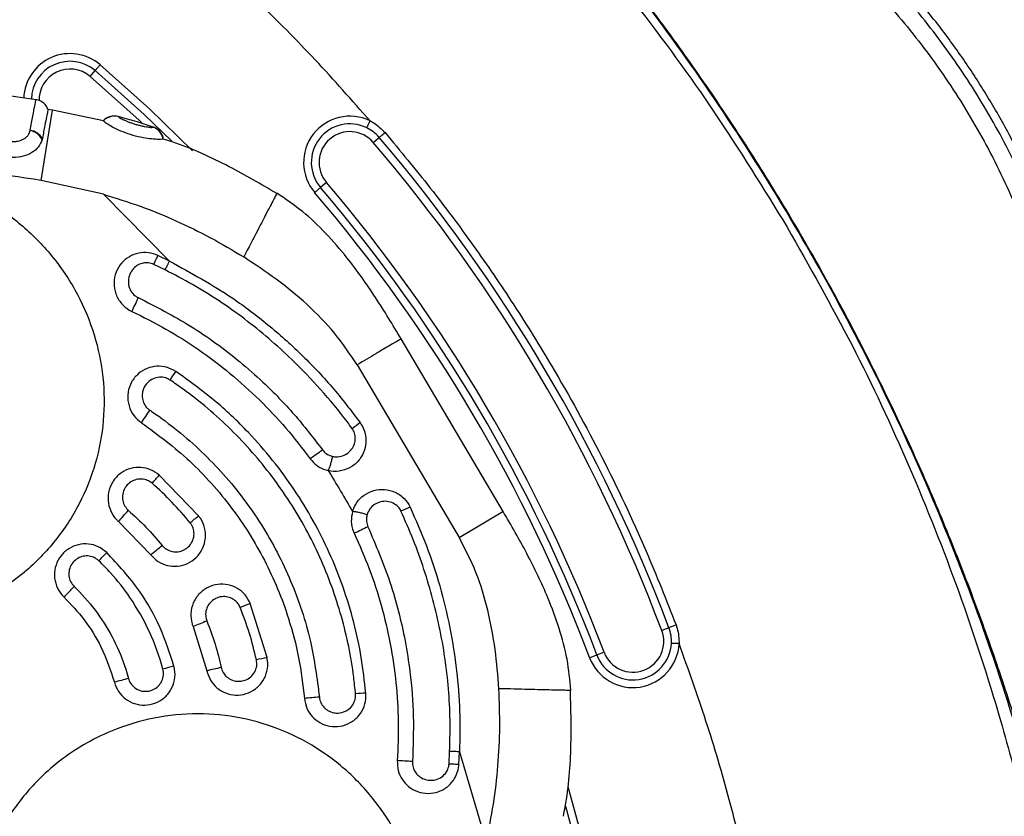
# Model space of a CAD drawing. Units: millimetres. Extents: x 2297 to 13542, y 431 to 13478.
# Drawn here: x 7861 to 7989, y 7510 to 7614 of the extents above; entities that cross this region are included whole.
import ezdxf

# ---------------------------------------------------------------- set-up
doc = ezdxf.new("R2010")
doc.units = ezdxf.units.MM
doc.layers.add('Dimensions', color=7, linetype='Continuous')
doc.styles.get("Standard").update_dxf_attribs({"font": 'arial.ttf'})
doc.dimstyles.new('ISO-25', dxfattribs={"dimtxt": 2.5, "dimasz": 2.5, "dimexe": 1.25, "dimexo": 0.625, "dimtad": 1, "dimtxsty": 'Standard', "dimcen": 2.5, "dimadec": 0, "dimazin": 0, "dimtfac": 1, "dimtmove": 0, "dimatfit": 3, "dimfxl": 1, "dimarcsym": 0})

# ---------------------------------------------------------------- blocks, each defined once
blk = doc.blocks.new('*D20')
at = {"layer": 'Defpoints', "color": 0, "transparency": 16777216}
for p in [(8493.2, 9529.37), (13491.61, 9529.37), (7231.17, 2503.2)]:
    blk.add_point(p, dxfattribs=at)
at = {"layer": 'Dimensions', "color": 0, "lineweight": -2, "transparency": 16777216}
for p, q in [((8493.82, 9529.37), (13492.86, 9529.37)), ((13491.61, 2505.7), (13491.61, 9526.87)), ((7231.79, 2503.2), (13492.86, 2503.2))]:
    blk.add_line(p, q, dxfattribs=at)
at = {"layer": 'Dimensions', "color": 0, "transparency": 16777216}
for points in [[(13491.19, 9526.87), (13492.03, 9526.87), (13491.61, 9529.37)], [(13491.19, 2505.7), (13492.03, 2505.7), (13491.61, 2503.2)]]:
    blk.add_solid(points, dxfattribs=at)
at = {"layer": 'Dimensions', "color": 0, "transparency": 16777216, "insert": (13312.29, 6016.28), "char_height": 350, "attachment_point": 5, "rotation": 90}
blk.add_mtext('7026', dxfattribs=at)
blk = doc.blocks.new('*D23')
at = {"layer": 'Defpoints', "color": 0, "transparency": 16777216}
for p in [(7813.67, 7700.55), (12432.79, 7700.55), (7229.65, 3998.42)]:
    blk.add_point(p, dxfattribs=at)
at = {"layer": 'Dimensions', "color": 0, "lineweight": -2, "transparency": 16777216}
for p, q in [((7814.3, 7700.55), (12434.04, 7700.55)), ((12432.79, 4000.92), (12432.79, 7698.05)), ((7230.27, 3998.42), (12434.04, 3998.42))]:
    blk.add_line(p, q, dxfattribs=at)
at = {"layer": 'Dimensions', "color": 0, "transparency": 16777216}
for points in [[(12432.38, 7698.05), (12433.21, 7698.05), (12432.79, 7700.55)], [(12432.38, 4000.92), (12433.21, 4000.92), (12432.79, 3998.42)]]:
    blk.add_solid(points, dxfattribs=at)
at = {"layer": 'Dimensions', "color": 0, "transparency": 16777216, "insert": (12253.35, 5849.48), "char_height": 350, "attachment_point": 5, "rotation": 90}
blk.add_mtext('3702', dxfattribs=at)

msp = doc.modelspace()

# ---------------------------------------------------------------- linework, layer by layer
for p, q in [((7870.16, 7606.45), (7870.81, 7607.21)), ((7870.81, 7607.21), (7871.46, 7607.97)), ((7863.19, 7603.42), (7858.43, 7604.11)), ((7863.14, 7603.35), (7863.14, 7603.36)), ((7863.83, 7592.97), (7865.3, 7602.08)), ((7865.3, 7602.08), (7864.71, 7602.16)), ((7871.89, 7600.68), (7865.3, 7602.08)), ((7871.9, 7600.7), (7871.89, 7600.71)), ((7873.84, 7601.24), (7873.84, 7601.23)), ((7862.39, 7599.45), (7862.39, 7599.46)), ((7878.32, 7599.88), (7878.34, 7599.89)), ((7878.32, 7599.88), (7878.32, 7599.88)), ((7863.98, 7598.42), (7863.95, 7598.29)), ((7879.65, 7598.36), (7879.64, 7598.35)), ((7879.64, 7598.3), (7879.65, 7598.36)), ((7906.9, 7597.88), (7907.66, 7598.53)), ((7871.9, 7591.16), (7863.83, 7592.97)), ((7900.06, 7592.04), (7899.3, 7591.39)), ((7900.82, 7592.69), (7900.06, 7592.04)), ((7871.9, 7591.16), (7880.47, 7582.5)), ((7880.47, 7582.5), (7878.97, 7583.23)), ((7879.9, 7581.36), (7878.42, 7582.07)), ((7923.73, 7550.03), (7910.51, 7572.42)), ((7904.8, 7569.04), (7918.03, 7546.66)), ((7884.23, 7549.45), (7879.13, 7554.74)), ((7918.03, 7546.66), (7923.72, 7550.02)), ((7873.86, 7548.72), (7878.03, 7544.4)), ((7893.12, 7531.07), (7890.95, 7538.09)), ((7883.53, 7535.1), (7885.3, 7529.35)), ((7945.24, 7534.95), (7944.31, 7534.59)), ((7935.89, 7531.41), (7936.82, 7531.77)), ((7934.95, 7531.06), (7935.89, 7531.41)), ((7916.72, 7517.27), (7916.8, 7518.91)), ((7917.99, 7517.19), (7918.08, 7518.86)), ((7918.08, 7518.85), (7921.54, 7507.17))]:
    msp.add_line(p, q)
at = {"flags": 128}
for points in [[(7870.81, 7607.21), (7877.2, 7601.5), (7880.79, 7598.06)], [(7871.46, 7607.97), (7877.88, 7602.23), (7883.46, 7596.81)], [(7876.87, 7600.44), (7876.52, 7600.77), (7870.16, 7606.45)], [(7907.66, 7598.53), (7907.68, 7598.55), (7907.72, 7598.58), (7907.79, 7598.64), (7907.88, 7598.72), (7908, 7598.82), (7908.13, 7598.93), (7908.27, 7599.05), (7908.42, 7599.17)], [(7878.42, 7582.07), (7878.53, 7582.29), (7878.62, 7582.49), (7878.71, 7582.67), (7878.78, 7582.84), (7878.85, 7582.98), (7878.9, 7583.09), (7878.94, 7583.17), (7878.97, 7583.23)], [(7876.41, 7577.77), (7876.3, 7577.54), (7876.19, 7577.3), (7876.08, 7577.06), (7875.97, 7576.83), (7875.86, 7576.6), (7875.76, 7576.38), (7875.67, 7576.17), (7875.58, 7575.98)], [(7946.17, 7535.3), (7945.99, 7535.23), (7945.81, 7535.16), (7945.65, 7535.1), (7945.51, 7535.05), (7945.4, 7535.01), (7945.31, 7534.97), (7945.26, 7534.95), (7945.24, 7534.95)], [(7911.98, 7517.58), (7911.73, 7517.6), (7911.47, 7517.62), (7911.2, 7517.63), (7910.95, 7517.65), (7910.69, 7517.67), (7910.45, 7517.69), (7910.22, 7517.7), (7910.01, 7517.71)], [(7917.99, 7517.19), (7917.93, 7517.19), (7917.84, 7517.2), (7917.72, 7517.21), (7917.56, 7517.22), (7917.38, 7517.23), (7917.18, 7517.24), (7916.96, 7517.26), (7916.72, 7517.27)], [(7932.13, 7514.36), (7934.12, 7507.08), (7936.05, 7498.68)], [(7931.82, 7511.79), (7933.15, 7506.83), (7935.07, 7498.47)]]:
    msp.add_lwpolyline(points, dxfattribs=at)
for centre, radius, start, end in [((7867.56, 7603.41), 6, 49.48, 177.7195), ((7867.56, 7603.41), 5, 49.48, 178.9105), ((7867.56, 7603.41), 4, 49.48, 182.0744), ((7873.32, 7599.31), 2, 74.7615, 135.3539), ((7873.33, 7599.3), 2, 75.2356, 135.7087), ((7903.86, 7595.29), 6, 64.0766, 220.4734), ((7862.08, 7597.25), 2.23, 31.6256, 82.0864), ((7861.87, 7597.12), 2.38, 29.3351, 77.4193), ((7877.67, 7597.98), 2, 10.5288, 70.9927), ((7877.69, 7597.98), 2, 10.9062, 71.4636), ((7903.86, 7595.29), 5, 64.0766, 220.4734), ((7903.86, 7595.29), 5, 40.4734, 64.0766), ((7903.86, 7595.29), 4, 40.4734, 220.4734), ((7744.11, 7458.98), 215, 20.6921, 40.4734), ((7744.11, 7458.98), 214, 20.6921, 40.4734), ((7744.11, 7458.98), 205, 20.6921, 40.4734), ((7744.11, 7458.98), 206, 20.6921, 40.4734), ((7744.11, 7458.98), 204, 20.6921, 40.4734), ((7805.59, 7617.3), 90.23, 326.1685, 327.0201), ((7713.92, 7671.96), 196.81, 325.8712, 326.4398), ((7892.16, 7577.6), 20.64, 305.5089, 309.0813), ((7759.99, 7753.04), 240.25, 305.2653, 305.7347), ((7828.1, 7597.67), 66.69, 318.72, 319.9279), ((7761.68, 7648.73), 150.28, 318.2812, 319.0173), ((7919.43, 7531.46), 20.65, 112.0851, 115.6565), ((7794.19, 7657.73), 140.82, 309.1745, 309.747), ((8009.42, 7330.98), 240.35, 115.4306, 115.8999), ((7828.56, 7584.86), 59.39, 316.0372, 317.4641), ((7675.52, 7794.75), 322, 308.9702, 309.3137), ((7784.46, 7620.08), 115.59, 315.4114, 316.3524), ((7942.38, 7406.99), 140.82, 111.4185, 111.9909), ((8005.17, 7236.96), 322, 111.8518, 112.1953), ((7940.57, 7533.18), 4, 200.6921, 20.6921), ((7940.57, 7533.18), 5, 357.0888, 20.6921), ((7940.57, 7533.18), 6, 200.6921, 357.0888), ((7940.57, 7533.18), 5, 200.6921, 357.0888), ((7906.11, 7465.66), 66.69, 101.2376, 102.4455), ((7895.11, 7472.25), 59.39, 103.7014, 105.1283), ((7918.81, 7382.86), 150.28, 102.1482, 102.8843), ((7904.7, 7416.62), 115.59, 104.8131, 105.754), ((7916.12, 7329.81), 196.81, 94.7256, 95.2943), ((7912.45, 7436.48), 90.23, 94.1453, 94.997)]:
    msp.add_arc(centre, radius, start, end)
for points, knots in [([(7996.29, 7418.81), (7996.78, 7420.19), (7997.91, 7423.35), (7999.32, 7428.42), (8000.57, 7433.94), (8001.47, 7439.41), (8002.08, 7444.81), (8002.41, 7450.19), (8002.48, 7455.64), (8002.3, 7461.19), (8001.88, 7466.86), (8001.22, 7472.7), (8000.34, 7478.93), (7999.16, 7486.29), (7997.55, 7494.68), (7995.49, 7503.87), (7993.11, 7513.07), (7990.42, 7522.27), (7987.4, 7531.47), (7984.07, 7540.64), (7980.43, 7549.75), (7976.48, 7558.76), (7972.26, 7567.64), (7967.75, 7576.38), (7962.97, 7584.97), (7957.91, 7593.4), (7952.59, 7601.66), (7947.01, 7609.74), (7941.17, 7617.64), (7935.08, 7625.36), (7928.74, 7632.87), (7922.15, 7640.19), (7915.35, 7647.28), (7908.35, 7654.11), (7901.18, 7660.66), (7894.21, 7666.63), (7887.7, 7671.88), (7881.82, 7676.35), (7876.6, 7680.07), (7871.74, 7683.36), (7866.87, 7686.32), (7861.59, 7689.18), (7856.05, 7691.8), (7850.43, 7694.08), (7844.76, 7696.02), (7839.06, 7697.62), (7833.34, 7698.87), (7827.61, 7699.79), (7821.92, 7700.36), (7816.32, 7700.6), (7810.81, 7700.53), (7805.33, 7700.16), (7799.84, 7699.48), (7794.35, 7698.5), (7788.88, 7697.22), (7783.44, 7695.64), (7778.06, 7693.75), (7772.76, 7691.56), (7767.59, 7689.08), (7762.71, 7686.41), (7758.15, 7683.62), (7753.87, 7680.73), (7749.4, 7677.48), (7744.6, 7673.84), (7739.29, 7669.58), (7733.29, 7664.5), (7726.67, 7658.59), (7719.73, 7651.96), (7712.99, 7645.09), (7706.42, 7637.96), (7700.05, 7630.59), (7693.9, 7623), (7688.01, 7615.2), (7682.44, 7607.33), (7678.55, 7601.46), (7676.52, 7598.27), (7676.17, 7597.71)], [0, 0, 0, 0, 0.007998, 0.018353, 0.028723, 0.038882, 0.048615, 0.05843, 0.068354, 0.078443, 0.088775, 0.099463, 0.110659, 0.123183, 0.140179, 0.157307, 0.174605, 0.192068, 0.209686, 0.227445, 0.24533, 0.263244, 0.281147, 0.299041, 0.316928, 0.33481, 0.35269, 0.370569, 0.38845, 0.406335, 0.424226, 0.442126, 0.460094, 0.477853, 0.495554, 0.513139, 0.527961, 0.541232, 0.553502, 0.563026, 0.57341, 0.584678, 0.595844, 0.606884, 0.617794, 0.628576, 0.639236, 0.649782, 0.660231, 0.670441, 0.680348, 0.690333, 0.700397, 0.710543, 0.720771, 0.731079, 0.741461, 0.751907, 0.762407, 0.772816, 0.782311, 0.791647, 0.801047, 0.812631, 0.824615, 0.838229, 0.855578, 0.873082, 0.890619, 0.908174, 0.926007, 0.943776, 0.96154, 0.979348, 0.996404, 1, 1, 1, 1]), ([(7976.8, 7391.11), (7975.11, 7389.11), (7971.83, 7385.21), (7966.34, 7380.01), (7960.67, 7375.27), (7954.68, 7370.97), (7948.33, 7367.02), (7938.68, 7361.98), (7925.81, 7355.93), (7909.56, 7349.5), (7892.98, 7344.08), (7876.05, 7339.7), (7858.89, 7336.38), (7841.61, 7334.14), (7824.28, 7333), (7806.9, 7332.93), (7789.48, 7333.96), (7772.15, 7336.08), (7755.01, 7339.28), (7738.12, 7343.53), (7721.47, 7348.82), (7708.38, 7353.9), (7698.69, 7358.15), (7692.1, 7361.23), (7685.51, 7364.53), (7679.09, 7368.38), (7672.48, 7372.96), (7665.72, 7378.51), (7659, 7385.14), (7652.92, 7392.43), (7647.55, 7400.31), (7642.98, 7408.71), (7639.28, 7417.48), (7636.46, 7426.49), (7634.72, 7434.65), (7633.74, 7441.85), (7633.27, 7448.07), (7633.15, 7454.36), (7633.41, 7460.56), (7633.79, 7466.62), (7634.62, 7476.43), (7636.34, 7490.06), (7639.62, 7507.35), (7643.94, 7524.31), (7649.3, 7540.93), (7655.69, 7557.22), (7663.12, 7573.09), (7671.51, 7588.45), (7680.82, 7603.19), (7691.04, 7617.33), (7702.17, 7630.86), (7714.17, 7643.71), (7726.96, 7655.79), (7740.48, 7667.08), (7752.53, 7675.9), (7762.64, 7682.64), (7770.86, 7687.09), (7779.35, 7690.79), (7788.22, 7693.74), (7797.42, 7695.87), (7806.83, 7697.1), (7816.31, 7697.41), (7825.79, 7696.79), (7835.14, 7695.24), (7844.22, 7692.84), (7852.94, 7689.65), (7862.37, 7685.25), (7871.98, 7679.36), (7881.96, 7672.52), (7891.43, 7665.47), (7900.58, 7658.04), (7909.41, 7650.24), (7919.28, 7640.76), (7929.93, 7629.41), (7941.04, 7615.95), (7951.38, 7601.83), (7957.5, 7591.89), (7960.57, 7586.9)], [0, 0, 0, 0, 0.008364, 0.016287, 0.024147, 0.031963, 0.03987, 0.048042, 0.066763, 0.085352, 0.103908, 0.122531, 0.141226, 0.159768, 0.178235, 0.19672, 0.215324, 0.233988, 0.252534, 0.27105, 0.289635, 0.308391, 0.315937, 0.323473, 0.331681, 0.339512, 0.347374, 0.357377, 0.367452, 0.377531, 0.387671, 0.397897, 0.408047, 0.418071, 0.428046, 0.434697, 0.441292, 0.447987, 0.454814, 0.461115, 0.467413, 0.486306, 0.505058, 0.523667, 0.542236, 0.560859, 0.579605, 0.598237, 0.61678, 0.635332, 0.653991, 0.672784, 0.691512, 0.710245, 0.729082, 0.739291, 0.749086, 0.758919, 0.768858, 0.778962, 0.789066, 0.799147, 0.809262, 0.8194, 0.829385, 0.83925, 0.849073, 0.862613, 0.875222, 0.887792, 0.900355, 0.912934, 0.925461, 0.944109, 0.962682, 0.98128, 1, 1, 1, 1]), ([(8001.11, 7465.22), (8001.11, 7465.22), (8000.87, 7468.62), (8000.21, 7475.48), (7998.74, 7485.79), (7996.84, 7496.06), (7994.36, 7507.2), (7991.18, 7519.15), (7986.77, 7533.05), (7981.19, 7547.9), (7974.25, 7563.58), (7966.41, 7578.88), (7957.73, 7593.73), (7948.24, 7608.03), (7938.37, 7621.24), (7928.21, 7633.38), (7917.87, 7644.51), (7906.98, 7655.07), (7897.07, 7663.71), (7888.36, 7670.65), (7881.03, 7676.08), (7876.04, 7679.48), (7873.52, 7681.11), (7873.52, 7681.11)], [0, 0, 0, 0, 0, 0.040309, 0.080681, 0.121096, 0.161463, 0.212897, 0.26433, 0.330044, 0.396, 0.46208, 0.528162, 0.59412, 0.659836, 0.718304, 0.776859, 0.835411, 0.893876, 0.929258, 0.964649, 1, 1, 1, 1, 1]), ([(7906.48, 7600.68), (7904.14, 7603.34), (7899.44, 7608.67), (7890.38, 7617.78), (7879.16, 7627.83), (7868.23, 7636.2), (7859.76, 7642.02), (7854.09, 7645.67), (7848.69, 7648.97), (7842.83, 7652.24), (7836.34, 7655.03), (7828.91, 7657.27), (7821.37, 7658.58), (7813.77, 7658.95), (7806.15, 7658.34), (7799.64, 7656.99), (7794.24, 7655.31), (7789.88, 7653.62), (7785.66, 7651.66), (7781.18, 7649.18), (7773.85, 7644.54), (7763.71, 7637.64), (7752.07, 7628.45), (7741.46, 7618.92), (7731.79, 7609.21), (7725.88, 7602.28), (7722.92, 7598.82)], [0, 0, 0, 0, 0.0474923, 0.0950717, 0.1719287, 0.2489587, 0.2792385, 0.3095774, 0.3392588, 0.3639278, 0.3992893, 0.4336981, 0.4676325, 0.5014946, 0.5353338, 0.5696913, 0.590235, 0.6110522, 0.6321498, 0.6525351, 0.679628, 0.7482531, 0.8166874, 0.8779987, 0.9391385, 1, 1, 1, 1]), ([(7995.59, 7503.19), (7996.07, 7505.42), (7997.24, 7510.82), (7998.61, 7518.83), (7999.77, 7526.67), (8000.6, 7533.75), (8001.17, 7540.07), (8001.49, 7546.13), (8001.54, 7551.57), (8001.31, 7557.06), (8000.78, 7562.67), (7999.93, 7568.36), (7998.76, 7574.04), (7997.28, 7579.64), (7995.5, 7585.14), (7993.41, 7590.53), (7991.04, 7595.77), (7988.37, 7600.84), (7985.44, 7605.74), (7982.24, 7610.46), (7978.82, 7614.91), (7975.22, 7619.09), (7971.47, 7623), (7967.5, 7626.71), (7963.3, 7630.25), (7958.88, 7633.6), (7954.24, 7636.77), (7949.38, 7639.74), (7944.29, 7642.53), (7939.37, 7644.92), (7934.32, 7647.16), (7928.81, 7649.46), (7922.25, 7651.99), (7914.74, 7654.64), (7908.61, 7656.67), (7904.91, 7657.73), (7904.04, 7657.98)], [0, 0, 0, 0, 0.033384, 0.080737, 0.118789, 0.149297, 0.185115, 0.211882, 0.238244, 0.264774, 0.292367, 0.320625, 0.3489, 0.377148, 0.405342, 0.433462, 0.461491, 0.489418, 0.517234, 0.544938, 0.572719, 0.599235, 0.625514, 0.65199, 0.678711, 0.705734, 0.733121, 0.760935, 0.789238, 0.818086, 0.84098, 0.870357, 0.905529, 0.943766, 0.986765, 1, 1, 1, 1]), ([(7908.3, 7654.09), (7908.81, 7653.93), (7914.91, 7652), (7923.02, 7648.65), (7932.72, 7644.44), (7939.31, 7641.34), (7945.9, 7638.04), (7952.32, 7634.2), (7958.93, 7629.62), (7965.69, 7624.07), (7972.41, 7617.43), (7978.49, 7610.15), (7983.86, 7602.27), (7988.43, 7593.87), (7992.13, 7585.1), (7994.95, 7576.09), (7996.69, 7567.93), (7997.67, 7560.73), (7998.14, 7554.51), (7998.26, 7548.21), (7997.99, 7542.02), (7997.62, 7535.96), (7996.77, 7526.15), (7995.79, 7517.05), (7994.42, 7510), (7994.17, 7508.76)], [0, 0, 0, 0, 0.0084542, 0.1011017, 0.1383789, 0.1756046, 0.2161478, 0.2548349, 0.293667, 0.3430794, 0.3928475, 0.4426342, 0.4927231, 0.543239, 0.5933767, 0.6428943, 0.692165, 0.7250208, 0.7575979, 0.790671, 0.8243935, 0.8555184, 0.8866268, 0.9799573, 1, 1, 1, 1]), ([(8000.34, 7541.13), (8000.34, 7541.13), (8000.53, 7543.89), (8000.75, 7550.49), (8000.16, 7560.93), (7998.3, 7572.3), (7995.42, 7582.74), (7991.71, 7592.15), (7987.45, 7600.56), (7982.44, 7608.55), (7976.49, 7616.3), (7969.54, 7623.68), (7961.63, 7630.56), (7953.86, 7636.09), (7946.49, 7640.46), (7941.95, 7642.75), (7939.65, 7643.82), (7939.65, 7643.82)], [0, 0, 0, 0, 0, 0.065757, 0.156163, 0.246825, 0.337195, 0.410912, 0.484961, 0.559009, 0.632724, 0.714954, 0.797407, 0.879661, 0.93983, 1, 1, 1, 1, 1]), ([(7862.39, 7599.46), (7862.51, 7600.11), (7862.76, 7601.41), (7863, 7602.66), (7863.13, 7603.35), (7863.14, 7603.35), (7863.14, 7603.35)], [0, 0, 0, 0, 0.284146, 0.566877, 0.849605, 1, 1, 1, 1]), ([(7864.74, 7602.1), (7864.66, 7602.29), (7864.48, 7602.71), (7863.94, 7603.16), (7863.46, 7603.42), (7863.18, 7603.41), (7863.14, 7603.41)], [0, 0, 0, 0, 0.286597, 0.621604, 0.9514, 1, 1, 1, 1]), ([(7864.7, 7602.07), (7864.69, 7602.06), (7864.68, 7602.03), (7864.52, 7601.23), (7864.31, 7600.13), (7864.09, 7599.01), (7863.98, 7598.42)], [0, 0, 0, 0, 0.277245, 0.502984, 0.735269, 1, 1, 1, 1]), ([(7879.64, 7598.35), (7879.56, 7598.32), (7879.41, 7598.27), (7878.5, 7598.29), (7877.35, 7598.42), (7876.07, 7598.69), (7874.75, 7599.11), (7873.55, 7599.63), (7872.6, 7600.14), (7872, 7600.55), (7871.93, 7600.65), (7871.9, 7600.7)], [0, 0, 0, 0, 0.121016, 0.243939, 0.347539, 0.457097, 0.566806, 0.67794, 0.788038, 0.900568, 1, 1, 1, 1]), ([(7878.34, 7599.88), (7877.65, 7600.11), (7876.15, 7600.61), (7874.63, 7601.03), (7873.82, 7601.26)], [0, 0, 0, 0, 0.462346, 1, 1, 1, 1]), ([(7873.84, 7601.23), (7873.86, 7601.21), (7873.88, 7601.16), (7874.13, 7601.01), (7874.4, 7600.88), (7874.73, 7600.73), (7875.11, 7600.57), (7875.54, 7600.41), (7875.99, 7600.26), (7876.45, 7600.13), (7876.89, 7600.03), (7877.3, 7599.94), (7877.66, 7599.89), (7877.95, 7599.85), (7878.25, 7599.84), (7878.29, 7599.86), (7878.32, 7599.88)], [0, 0, 0, 0, 0.1249941, 0.1875512, 0.2502326, 0.3138155, 0.3754798, 0.4378292, 0.5008071, 0.5632414, 0.6257906, 0.6874456, 0.750657, 0.8130239, 0.8756041, 1, 1, 1, 1]), ([(7863.95, 7598.29), (7863.82, 7597.94), (7863.58, 7597.31), (7862.64, 7596.53), (7861.5, 7596.03), (7860.17, 7595.85), (7858.82, 7596.08), (7857.64, 7596.67), (7856.72, 7597.51), (7856.11, 7598.52), (7856.1, 7599.17), (7856.09, 7599.5)], [0, 0, 0, 0, 0.125216, 0.23144, 0.337287, 0.450198, 0.560103, 0.666468, 0.774356, 0.885965, 1, 1, 1, 1]), ([(7857.92, 7600.12), (7857.91, 7599.91), (7857.9, 7599.59), (7858.1, 7599.15), (7858.34, 7598.84), (7858.64, 7598.55), (7859.01, 7598.31), (7859.42, 7598.13), (7859.88, 7598.02), (7860.34, 7597.99), (7860.94, 7598.06), (7861.49, 7598.27), (7861.91, 7598.57), (7862.24, 7598.94), (7862.33, 7599.24), (7862.39, 7599.45)], [0, 0, 0, 0, 0.125137, 0.187677, 0.250287, 0.313799, 0.375617, 0.437859, 0.500833, 0.562703, 0.625849, 0.750271, 0.812556, 0.875218, 1, 1, 1, 1]), ([(7879.67, 7598.28), (7879.67, 7598.33), (7879.65, 7598.54), (7879.49, 7598.96), (7879.12, 7599.46), (7878.69, 7599.8), (7878.4, 7599.86), (7878.33, 7599.87)], [0, 0, 0, 0, 0.066794, 0.309477, 0.590526, 0.909055, 1, 1, 1, 1]), ([(7878.34, 7599.89), (7878.34, 7599.9), (7878.34, 7599.9), (7878.34, 7599.89), (7878.34, 7599.88)], [0, 0, 0, 0, 0.263869, 1, 1, 1, 1]), ([(7906.48, 7600.68), (7906.62, 7600.62), (7907.34, 7600.24), (7907.93, 7599.65), (7908.42, 7599.17)], [0, 0, 0, 0, 0.181335, 1, 1, 1, 1]), ([(7894.37, 7591.27), (7892.34, 7592.46), (7887.98, 7594.99), (7882.99, 7597.28), (7880.04, 7598.2), (7879.65, 7598.33)], [0, 0, 0, 0, 0.432754, 0.924595, 1, 1, 1, 1]), ([(7908.42, 7599.17), (7910.39, 7596.79), (7914.35, 7592.03), (7919.91, 7584.56), (7925.18, 7576.85), (7930.83, 7567.74), (7936.65, 7557.13), (7941.99, 7545.9), (7944.9, 7538.51), (7946.17, 7535.3)], [0, 0, 0, 0, 0.124539, 0.249078, 0.374547, 0.500016, 0.680274, 0.861232, 1, 1, 1, 1]), ([(7676.17, 7597.71), (7675.15, 7596.07), (7672.37, 7591.62), (7668.07, 7584.24), (7663.35, 7575.54), (7658.92, 7566.72), (7654.79, 7557.79), (7650.96, 7548.75), (7647.43, 7539.61), (7644.2, 7530.38), (7641.28, 7521.07), (7638.66, 7511.68), (7636.36, 7502.22), (7634.36, 7492.7), (7632.79, 7483.75), (7631.64, 7475.91), (7630.81, 7468.82), (7630.24, 7462.51), (7629.92, 7456.45), (7629.87, 7451.01), (7630.1, 7445.51), (7630.63, 7439.91), (7631.48, 7434.22), (7632.64, 7428.54), (7634.12, 7422.94), (7635.91, 7417.43), (7638, 7412.05), (7640.37, 7406.81), (7643.03, 7401.73), (7645.97, 7396.83), (7649.17, 7392.12), (7652.59, 7387.66), (7656.19, 7383.49), (7659.94, 7379.58), (7663.91, 7375.86), (7668.11, 7372.33), (7672.53, 7368.98), (7677.17, 7365.81), (7682.03, 7362.83), (7687.12, 7360.05), (7692.04, 7357.65), (7697.09, 7355.42), (7702.6, 7353.12), (7709.16, 7350.59), (7716.66, 7347.93), (7725.07, 7345.21), (7734.14, 7342.58), (7743.57, 7340.18), (7753.02, 7338.09), (7762.54, 7336.31), (7772.15, 7334.83), (7781.86, 7333.65), (7791.63, 7332.77), (7801.46, 7332.21), (7811.31, 7331.96), (7821.2, 7332.02), (7831.08, 7332.4), (7840.91, 7333.09), (7850.69, 7334.09), (7860.42, 7335.4), (7870.1, 7337.03), (7879.7, 7338.96), (7889.21, 7341.19), (7898.62, 7343.73), (7907.98, 7346.59), (7916.84, 7349.6), (7924.95, 7352.64), (7932.11, 7355.58), (7938.51, 7358.4), (7944.29, 7361.21), (7949.54, 7364.04), (7954.45, 7366.99), (7959.08, 7370.07), (7963.44, 7373.3), (7967.55, 7376.7), (7971.53, 7380.34), (7975.34, 7384.26), (7978.1, 7387.33), (7979.49, 7389.12), (7979.74, 7389.45)], [0, 0, 0, 0, 0.0100103, 0.0271044, 0.0441523, 0.0611528, 0.0781092, 0.0950253, 0.1119047, 0.1287515, 0.1455702, 0.1623652, 0.1791415, 0.1959042, 0.2126487, 0.226104, 0.2368918, 0.2495572, 0.2590225, 0.2683442, 0.2777252, 0.2874825, 0.2974745, 0.3074729, 0.3174614, 0.3274311, 0.3373745, 0.3472859, 0.3571609, 0.3669969, 0.376793, 0.3866167, 0.3959927, 0.4052852, 0.4146475, 0.4240961, 0.4336517, 0.4433359, 0.453171, 0.463179, 0.47338, 0.4814754, 0.4918634, 0.5043006, 0.5178214, 0.5330261, 0.5499984, 0.5666536, 0.5833162, 0.6000049, 0.6167422, 0.6335511, 0.6505589, 0.6674706, 0.6844475, 0.7014882, 0.7185453, 0.7355617, 0.7524279, 0.7693576, 0.7862901, 0.803158, 0.8199833, 0.8367878, 0.8535441, 0.870591, 0.8851849, 0.8983266, 0.9105978, 0.9214083, 0.931655, 0.9415066, 0.9510658, 0.9604106, 0.9695973, 0.9786682, 0.9883023, 0.9978295, 1, 1, 1, 1]), ([(7863.83, 7592.97), (7858.41, 7593.77), (7847.57, 7595.37), (7831.17, 7596.51), (7814.73, 7596.78), (7798.31, 7596.08), (7781.95, 7594.53), (7771.16, 7592.69), (7765.76, 7591.76)], [0, 0, 0, 0, 0.166702, 0.333413, 0.500099, 0.666759, 0.833401, 1, 1, 1, 1]), ([(7845.75, 7593.83), (7846.23, 7593.78), (7847.2, 7593.66), (7848.63, 7593.4), (7850.05, 7593.07), (7852.84, 7592.25), (7856.84, 7590.49), (7861.56, 7587.15), (7865.54, 7583.02), (7868.68, 7578.25), (7870.86, 7573), (7872, 7567.45), (7872.06, 7561.78), (7871.02, 7556.21), (7868.91, 7550.93), (7865.8, 7546.15), (7861.8, 7542.03), (7857.04, 7538.74), (7852.89, 7536.95), (7849.78, 7536.08), (7847.88, 7535.68), (7845.96, 7535.41), (7844.02, 7535.27), (7842.08, 7535.24), (7840.78, 7535.34), (7840.14, 7535.39)], [0, 0, 0, 0, 0.015638, 0.031276, 0.046992, 0.062564, 0.125029, 0.187505, 0.249991, 0.312478, 0.374963, 0.437449, 0.500001, 0.562485, 0.624966, 0.687446, 0.749925, 0.812402, 0.874874, 0.895709, 0.916533, 0.937442, 0.958227, 0.979339, 1, 1, 1, 1]), ([(7871.9, 7591.16), (7873.49, 7590.67), (7876.68, 7589.69), (7881.31, 7587.78), (7885.82, 7585.6), (7888.67, 7583.89), (7890.1, 7583.03)], [0, 0, 0, 0, 0.2501321, 0.5002924, 0.7502976, 1, 1, 1, 1]), ([(7894.38, 7591.29), (7894.33, 7591.19), (7894.23, 7590.99), (7893.31, 7589.23), (7891.94, 7586.57), (7890.71, 7584.21), (7890.1, 7583.03)], [0, 0, 0, 0, 0.242281, 0.49485, 0.747424, 1, 1, 1, 1]), ([(7910.51, 7572.42), (7909.42, 7574.21), (7907.25, 7577.83), (7903.99, 7582.42), (7900.78, 7586.13), (7897.79, 7589.01), (7895.52, 7590.55), (7894.39, 7591.31)], [0, 0, 0, 0, 0.2507909, 0.5048671, 0.6725663, 0.8375409, 1, 1, 1, 1]), ([(7960.57, 7586.9), (7963.45, 7581.83), (7969.18, 7571.71), (7976.56, 7555.87), (7983.01, 7539.63), (7987.81, 7524.83), (7991.35, 7511.66), (7993.91, 7500.28), (7995.99, 7488.8), (7997.61, 7477.22), (7998.79, 7465.27), (7999.36, 7454.1), (7998.75, 7443.78), (7997.38, 7434.65), (7995.6, 7426.83), (7993.93, 7422.19), (7993.31, 7420.49)], [0, 0, 0, 0, 0.100452, 0.200521, 0.300716, 0.401519, 0.468626, 0.535596, 0.602571, 0.669721, 0.737213, 0.809641, 0.862186, 0.915071, 0.968717, 1, 1, 1, 1]), ([(7878.97, 7583.23), (7878.56, 7583.37), (7877.75, 7583.66), (7876.44, 7583.58), (7875.22, 7583.12), (7874.18, 7582.26), (7873.46, 7581.07), (7873.19, 7579.66), (7873.42, 7578.23), (7874.14, 7576.99), (7874.96, 7576.29), (7875.47, 7576.04), (7875.58, 7575.98)], [0, 0, 0, 0, 0.099638, 0.199194, 0.301067, 0.408473, 0.521843, 0.639082, 0.75574, 0.867105, 0.971299, 1, 1, 1, 1]), ([(7904.8, 7569.04), (7903.87, 7570.44), (7901.98, 7573.27), (7898.35, 7576.92), (7894.39, 7580.21), (7891.52, 7582.09), (7890.1, 7583.03)], [0, 0, 0, 0, 0.246269, 0.497333, 0.750327, 1, 1, 1, 1]), ([(7878.42, 7582.07), (7878.37, 7582.09), (7878.11, 7582.21), (7877.58, 7582.31), (7876.88, 7582.23), (7876.21, 7581.93), (7875.62, 7581.39), (7875.31, 7580.84), (7875.12, 7580.17), (7875.1, 7579.46), (7875.41, 7578.61), (7875.9, 7578.05), (7876.27, 7577.84), (7876.41, 7577.77)], [0, 0, 0, 0, 0.023639, 0.115286, 0.208124, 0.307647, 0.417036, 0.536378, 0.572696, 0.709395, 0.829907, 0.937549, 1, 1, 1, 1]), ([(7880.47, 7582.5), (7883.26, 7580.97), (7887.72, 7578.53), (7893.28, 7574.3), (7897.59, 7570.46), (7901.61, 7566.24), (7903.99, 7563.13), (7905.18, 7561.57)], [0, 0, 0, 0, 0.291408, 0.465925, 0.640455, 0.820184, 1, 1, 1, 1]), ([(7904.16, 7560.79), (7903.94, 7561.09), (7902.65, 7562.83), (7900.11, 7565.88), (7895.74, 7570.42), (7890.3, 7575.12), (7884.67, 7578.87), (7881.09, 7580.73), (7879.9, 7581.36)], [0, 0, 0, 0, 0.034474, 0.202556, 0.370628, 0.622598, 0.874047, 1, 1, 1, 1]), ([(7876.41, 7577.77), (7878.71, 7576.59), (7883.33, 7574.22), (7888.63, 7570.33), (7893.06, 7566.42), (7896.74, 7562.66), (7899.11, 7559.57), (7900.31, 7558.02)], [0, 0, 0, 0, 0.246873, 0.497724, 0.626807, 0.812586, 1, 1, 1, 1]), ([(7875.58, 7575.98), (7877.06, 7575.24), (7880.04, 7573.76), (7884.3, 7571.05), (7888.36, 7567.99), (7892.15, 7564.57), (7895.64, 7560.89), (7897.68, 7558.22), (7898.7, 7556.87)], [0, 0, 0, 0, 0.1645009, 0.3290019, 0.4982822, 0.6675624, 0.8331941, 1, 1, 1, 1]), ([(7910.49, 7572.41), (7910.43, 7572.37), (7910.3, 7572.29), (7909.14, 7571.61), (7907.34, 7570.55), (7905.65, 7569.54), (7904.8, 7569.04)], [0, 0, 0, 0, 0.241806, 0.494537, 0.747269, 1, 1, 1, 1]), ([(7881.28, 7568.19), (7880.89, 7568.39), (7880.12, 7568.81), (7878.8, 7568.92), (7877.51, 7568.63), (7876.36, 7567.92), (7875.48, 7566.84), (7875.02, 7565.5), (7875.05, 7564.07), (7875.56, 7562.75), (7876.26, 7561.94), (7876.72, 7561.61), (7876.83, 7561.54)], [0, 0, 0, 0, 0.101438, 0.202806, 0.306139, 0.41391, 0.526263, 0.641342, 0.755651, 0.865741, 0.970355, 1, 1, 1, 1]), ([(7905.93, 7526.47), (7905.76, 7528.01), (7905.42, 7531.09), (7904.41, 7535.69), (7903.04, 7540.24), (7901.27, 7544.65), (7899.16, 7548.85), (7896.71, 7552.87), (7893.9, 7556.7), (7890.45, 7560.64), (7886.3, 7564.59), (7882.96, 7566.98), (7881.28, 7568.19)], [0, 0, 0, 0, 0.092892, 0.185784, 0.281374, 0.376965, 0.469857, 0.562749, 0.65834, 0.753931, 0.876218, 1, 1, 1, 1]), ([(7880.54, 7567.07), (7880.35, 7567.17), (7879.93, 7567.4), (7879.15, 7567.49), (7878.32, 7567.28), (7877.57, 7566.76), (7877.12, 7566.08), (7876.92, 7565.35), (7876.92, 7564.68), (7877.14, 7563.99), (7877.5, 7563.48), (7877.8, 7563.25), (7877.92, 7563.16)], [0, 0, 0, 0, 0.084364, 0.19379, 0.311673, 0.432891, 0.571123, 0.646906, 0.75037, 0.84697, 0.941093, 1, 1, 1, 1]), ([(7904.6, 7526.36), (7904.52, 7527.09), (7904.18, 7530.48), (7902.93, 7536.51), (7900.62, 7542.89), (7897.6, 7548.97), (7893.93, 7554.67), (7888.56, 7560.78), (7883.9, 7564.75), (7881.11, 7566.68), (7880.54, 7567.07)], [0, 0, 0, 0, 0.044939, 0.209091, 0.376913, 0.459714, 0.625656, 0.791638, 0.957631, 1, 1, 1, 1]), ([(7877.92, 7563.16), (7878.02, 7563.09), (7880.4, 7561.49), (7884.77, 7557.94), (7889.34, 7552.81), (7893.22, 7547.18), (7896.37, 7541.08), (7898.92, 7533.52), (7899.59, 7528.37), (7899.91, 7525.95)], [0, 0, 0, 0, 0.008266, 0.192531, 0.376796, 0.467427, 0.651675, 0.835923, 1, 1, 1, 1]), ([(7876.83, 7561.54), (7878.97, 7559.96), (7882.22, 7557.56), (7885.97, 7553.67), (7889.39, 7549.5), (7892.28, 7544.9), (7894.55, 7540.01), (7896.08, 7535.79), (7897.34, 7531.04), (7897.75, 7527.54), (7897.96, 7525.78)], [0, 0, 0, 0, 0.185654, 0.281261, 0.376867, 0.562521, 0.658128, 0.753734, 0.876118, 1, 1, 1, 1]), ([(7905.18, 7561.57), (7905.4, 7561.21), (7905.83, 7560.48), (7906, 7559.22), (7905.81, 7557.95), (7905.19, 7556.75), (7904.16, 7555.79), (7902.84, 7555.24), (7901.75, 7555.19), (7901.17, 7555.3), (7901.06, 7555.32)], [0, 0, 0, 0, 0.1256, 0.251058, 0.380727, 0.520496, 0.667517, 0.816875, 0.965161, 1, 1, 1, 1]), ([(7901.61, 7557.17), (7901.69, 7557.15), (7902.06, 7557.08), (7902.73, 7557.13), (7903.51, 7557.48), (7904.11, 7558.05), (7904.47, 7558.74), (7904.6, 7559.47), (7904.51, 7560.19), (7904.28, 7560.59), (7904.16, 7560.79)], [0, 0, 0, 0, 0.0430778, 0.197458, 0.3490236, 0.496104, 0.6350279, 0.761719, 0.8809978, 1, 1, 1, 1]), ([(7900.31, 7558.02), (7900.33, 7557.98), (7900.51, 7557.75), (7900.92, 7557.39), (7901.38, 7557.24), (7901.61, 7557.17)], [0, 0, 0, 0, 0.080917, 0.541306, 1, 1, 1, 1]), ([(7898.7, 7556.87), (7898.99, 7556.55), (7899.56, 7555.9), (7900.45, 7555.48), (7900.96, 7555.35), (7901.06, 7555.32)], [0, 0, 0, 0, 0.443683, 0.8869564, 1, 1, 1, 1]), ([(7879.13, 7554.74), (7878.77, 7555), (7878.05, 7555.52), (7876.74, 7555.79), (7875.41, 7555.66), (7874.18, 7555.09), (7873.18, 7554.12), (7872.57, 7552.86), (7872.42, 7551.45), (7872.76, 7550.1), (7873.34, 7549.21), (7873.76, 7548.81), (7873.86, 7548.72)], [0, 0, 0, 0, 0.10315, 0.206245, 0.310874, 0.418795, 0.52996, 0.642879, 0.755031, 0.864102, 0.969325, 1, 1, 1, 1]), ([(7901.06, 7555.32), (7901.59, 7554.44), (7902.67, 7552.68), (7903.69, 7550.9), (7904.2, 7550)], [0, 0, 0, 0, 0.499113, 1, 1, 1, 1]), ([(7878.21, 7553.68), (7878.06, 7553.79), (7877.72, 7554.04), (7877.07, 7554.24), (7876.32, 7554.24), (7875.59, 7553.98), (7875.03, 7553.55), (7874.61, 7552.97), (7874.36, 7552.28), (7874.36, 7551.46), (7874.63, 7550.71), (7874.97, 7550.34), (7875.13, 7550.17)], [0, 0, 0, 0, 0.075227, 0.173504, 0.274678, 0.381264, 0.493849, 0.569153, 0.682708, 0.796601, 0.904907, 1, 1, 1, 1]), ([(7883.15, 7548.56), (7882.38, 7549.47), (7880.84, 7551.27), (7879.09, 7552.88), (7878.21, 7553.68)], [0, 0, 0, 0, 0.500923, 1, 1, 1, 1]), ([(7904.2, 7550), (7904.32, 7550.3), (7904.58, 7551.03), (7905.4, 7551.99), (7906.6, 7552.71), (7908, 7552.98), (7909.42, 7552.74), (7910.66, 7552.03), (7911.36, 7551.21), (7911.61, 7550.7), (7911.67, 7550.6)], [0, 0, 0, 0, 0.099873, 0.239955, 0.385926, 0.534859, 0.683957, 0.82885, 0.96351, 1, 1, 1, 1]), ([(7910.49, 7550.08), (7910.38, 7550.26), (7910.14, 7550.68), (7909.49, 7551.14), (7908.68, 7551.38), (7907.81, 7551.31), (7907.03, 7550.96), (7906.4, 7550.38), (7906.19, 7549.86), (7906.09, 7549.6)], [0, 0, 0, 0, 0.109112, 0.247515, 0.395891, 0.550571, 0.70584, 0.852829, 1, 1, 1, 1]), ([(7875.13, 7550.17), (7875.91, 7549.46), (7877.47, 7548.03), (7878.84, 7546.42), (7879.53, 7545.62)], [0, 0, 0, 0, 0.4987279, 1, 1, 1, 1]), ([(7904.2, 7550), (7904.12, 7549.58), (7903.96, 7548.72), (7904.18, 7547.75), (7904.4, 7547.26), (7904.43, 7547.19)], [0, 0, 0, 0, 0.452119, 0.9148338, 1, 1, 1, 1]), ([(7916.8, 7518.91), (7916.83, 7520.1), (7916.93, 7523.98), (7916.42, 7530.61), (7914.78, 7538.61), (7912.67, 7545.12), (7911.03, 7548.85), (7910.49, 7550.08)], [0, 0, 0, 0, 0.111515, 0.363081, 0.618777, 0.874492, 1, 1, 1, 1]), ([(7911.67, 7550.6), (7912.4, 7548.93), (7913.88, 7545.6), (7915.59, 7540.35), (7916.91, 7534.94), (7917.75, 7529.5), (7918.18, 7524.13), (7918.12, 7520.61), (7918.08, 7518.85)], [0, 0, 0, 0, 0.167128, 0.334186, 0.506094, 0.677998, 0.838513, 1, 1, 1, 1]), ([(7932.52, 7526.81), (7932.39, 7528.16), (7932.14, 7530.89), (7931.05, 7534.9), (7929.35, 7539.5), (7926.9, 7544.57), (7924.79, 7548.22), (7923.73, 7550.03)], [0, 0, 0, 0, 0.1624591, 0.3274337, 0.4951329, 0.7492091, 1, 1, 1, 1]), ([(7878.03, 7544.4), (7878.34, 7544.08), (7878.96, 7543.46), (7880.21, 7542.96), (7881.54, 7542.87), (7882.85, 7543.23), (7883.99, 7544.02), (7884.81, 7545.16), (7885.2, 7546.52), (7885.09, 7547.91), (7884.67, 7548.89), (7884.31, 7549.35), (7884.23, 7549.45)], [0, 0, 0, 0, 0.102969, 0.205879, 0.310453, 0.418489, 0.529748, 0.642564, 0.75449, 0.863499, 0.968987, 1, 1, 1, 1]), ([(7879.53, 7545.62), (7879.56, 7545.58), (7879.74, 7545.37), (7880.16, 7545.04), (7880.85, 7544.79), (7881.61, 7544.77), (7882.26, 7544.97), (7882.85, 7545.35), (7883.34, 7545.89), (7883.65, 7546.67), (7883.67, 7547.49), (7883.46, 7548.14), (7883.23, 7548.45), (7883.15, 7548.56)], [0, 0, 0, 0, 0.016686, 0.114592, 0.213281, 0.316349, 0.425525, 0.495655, 0.611539, 0.727641, 0.839854, 0.94564, 1, 1, 1, 1]), ([(7906.09, 7549.59), (7906.07, 7549.53), (7906, 7549.24), (7905.97, 7548.7), (7906.12, 7548.26), (7906.2, 7548.04)], [0, 0, 0, 0, 0.135104, 0.567254, 1, 1, 1, 1]), ([(7904.43, 7547.19), (7905.1, 7545.67), (7906.44, 7542.63), (7907.99, 7537.82), (7909.16, 7532.87), (7909.89, 7527.82), (7910.22, 7522.76), (7910.08, 7519.4), (7910.01, 7517.71)], [0, 0, 0, 0, 0.164501, 0.329002, 0.498282, 0.667562, 0.833194, 1, 1, 1, 1]), ([(7906.2, 7548.04), (7907.22, 7545.66), (7909.26, 7540.87), (7910.86, 7534.49), (7911.78, 7528.66), (7912.2, 7523.43), (7912.05, 7519.54), (7911.98, 7517.58)], [0, 0, 0, 0, 0.247279, 0.498541, 0.627422, 0.81288, 1, 1, 1, 1]), ([(7872.32, 7544.71), (7871.97, 7544.98), (7871.27, 7545.53), (7869.96, 7545.87), (7868.62, 7545.79), (7867.36, 7545.26), (7866.33, 7544.33), (7865.68, 7543.1), (7865.47, 7541.72), (7865.74, 7540.37), (7866.28, 7539.45), (7866.68, 7539.03), (7866.78, 7538.94)], [0, 0, 0, 0, 0.104765, 0.209491, 0.31528, 0.423216, 0.533149, 0.64401, 0.754206, 0.862405, 0.968257, 1, 1, 1, 1]), ([(7923.19, 7527.04), (7923.06, 7528.74), (7922.79, 7532.16), (7921.82, 7537.21), (7920.38, 7542.15), (7918.81, 7545.17), (7918.03, 7546.66)], [0, 0, 0, 0, 0.249673, 0.502667, 0.753731, 1, 1, 1, 1]), ([(7881.04, 7529.95), (7880.5, 7531.63), (7879.39, 7535.06), (7876.53, 7540.14), (7873.81, 7543.09), (7872.32, 7544.71)], [0, 0, 0, 0, 0.306403, 0.621692, 1, 1, 1, 1]), ([(7871.31, 7543.63), (7871.18, 7543.73), (7870.87, 7544), (7870.24, 7544.24), (7869.48, 7544.29), (7868.73, 7544.07), (7868.15, 7543.67), (7867.71, 7543.13), (7867.43, 7542.47), (7867.38, 7541.67), (7867.59, 7540.9), (7867.93, 7540.5), (7868.1, 7540.3)], [0, 0, 0, 0, 0.068491, 0.170011, 0.273419, 0.38039, 0.491222, 0.564509, 0.675442, 0.786576, 0.894303, 1, 1, 1, 1]), ([(7879.61, 7529.58), (7879.61, 7529.58), (7879.16, 7531.23), (7877.99, 7534.47), (7875.63, 7538.63), (7873.29, 7541.63), (7871.82, 7543.11), (7871.31, 7543.63)], [0, 0, 0, 0, 0.000696, 0.311134, 0.621572, 0.867263, 1, 1, 1, 1]), ([(7868.1, 7540.3), (7868.21, 7540.19), (7869.31, 7539.12), (7871.2, 7536.89), (7873.34, 7533.39), (7874.55, 7530.47), (7875.03, 7528.77), (7875.15, 7528.37)], [0, 0, 0, 0, 0.034943, 0.328197, 0.621451, 0.910966, 1, 1, 1, 1]), ([(7890.95, 7538.09), (7890.75, 7538.48), (7890.34, 7539.26), (7889.29, 7540.11), (7888.05, 7540.59), (7886.7, 7540.64), (7885.38, 7540.23), (7884.26, 7539.38), (7883.48, 7538.2), (7883.17, 7536.83), (7883.28, 7535.77), (7883.48, 7535.22), (7883.53, 7535.1)], [0, 0, 0, 0, 0.102991, 0.205934, 0.310232, 0.417648, 0.528301, 0.640954, 0.753311, 0.863025, 0.968987, 1, 1, 1, 1]), ([(7866.78, 7538.94), (7867.69, 7537.97), (7869.53, 7536.01), (7871.84, 7532.29), (7872.8, 7529.43), (7873.32, 7527.87)], [0, 0, 0, 0, 0.306262, 0.621405, 1, 1, 1, 1]), ([(7889.64, 7537.57), (7889.56, 7537.74), (7889.37, 7538.12), (7888.87, 7538.6), (7888.2, 7538.92), (7887.44, 7539.02), (7886.75, 7538.89), (7886.12, 7538.56), (7885.58, 7538.06), (7885.21, 7537.33), (7885.11, 7536.53), (7885.25, 7536.05), (7885.32, 7535.82)], [0, 0, 0, 0, 0.076244, 0.174512, 0.275184, 0.380874, 0.492405, 0.565776, 0.680169, 0.794838, 0.904498, 1, 1, 1, 1]), ([(7891.74, 7530.78), (7891.46, 7531.93), (7890.91, 7534.24), (7890.06, 7536.46), (7889.64, 7537.57)], [0, 0, 0, 0, 0.499077, 1, 1, 1, 1]), ([(7885.32, 7535.82), (7885.69, 7534.83), (7886.44, 7532.85), (7886.94, 7530.8), (7887.19, 7529.77)], [0, 0, 0, 0, 0.501272, 1, 1, 1, 1]), ([(7946.17, 7535.3), (7946.22, 7535.16), (7946.49, 7534.38), (7946.53, 7533.55), (7946.56, 7532.88)], [0, 0, 0, 0, 0.181957, 1, 1, 1, 1]), ([(7959.04, 7439.81), (7959.48, 7441.74), (7960.51, 7446.24), (7961.06, 7452.98), (7960.93, 7460.29), (7960.58, 7467.53), (7959.96, 7475.17), (7959.08, 7482.76), (7957.96, 7490.31), (7956.59, 7497.82), (7954.97, 7505.26), (7952.86, 7513.62), (7950.15, 7522.87), (7947.75, 7529.54), (7946.56, 7532.88)], [0, 0, 0, 0, 0.062538, 0.145634, 0.212715, 0.293781, 0.37438, 0.454865, 0.535315, 0.615594, 0.695791, 0.775994, 0.888096, 1, 1, 1, 1]), ([(7885.3, 7529.35), (7885.44, 7528.94), (7885.71, 7528.1), (7886.59, 7527.1), (7887.73, 7526.41), (7889.06, 7526.14), (7890.43, 7526.32), (7891.68, 7526.96), (7892.64, 7528), (7893.18, 7529.29), (7893.25, 7530.36), (7893.14, 7530.93), (7893.12, 7531.07)], [0, 0, 0, 0, 0.102587, 0.205128, 0.309058, 0.416373, 0.527182, 0.640022, 0.752387, 0.861981, 0.967932, 1, 1, 1, 1]), ([(7887.19, 7529.77), (7887.2, 7529.73), (7887.26, 7529.46), (7887.49, 7528.98), (7888, 7528.44), (7888.66, 7528.09), (7889.32, 7527.97), (7890.01, 7528.04), (7890.69, 7528.29), (7891.33, 7528.85), (7891.72, 7529.57), (7891.83, 7530.25), (7891.76, 7530.65), (7891.74, 7530.78)], [0, 0, 0, 0, 0.016421, 0.114808, 0.212983, 0.314875, 0.422764, 0.491076, 0.607728, 0.724501, 0.837844, 0.944739, 1, 1, 1, 1]), ([(7873.32, 7527.87), (7873.47, 7527.45), (7873.79, 7526.62), (7874.73, 7525.66), (7875.92, 7525.03), (7877.26, 7524.83), (7878.61, 7525.09), (7879.82, 7525.79), (7880.71, 7526.87), (7881.19, 7528.17), (7881.21, 7529.24), (7881.08, 7529.81), (7881.04, 7529.95)], [0, 0, 0, 0, 0.104311, 0.208595, 0.313697, 0.42089, 0.530296, 0.641043, 0.751592, 0.860493, 0.967116, 1, 1, 1, 1]), ([(7875.15, 7528.37), (7875.16, 7528.33), (7875.24, 7528.05), (7875.5, 7527.57), (7876.05, 7527.05), (7876.74, 7526.74), (7877.41, 7526.67), (7878.09, 7526.78), (7878.74, 7527.08), (7879.31, 7527.66), (7879.65, 7528.4), (7879.72, 7529.07), (7879.64, 7529.45), (7879.61, 7529.58)], [0, 0, 0, 0, 0.018028, 0.119865, 0.22142, 0.325181, 0.432693, 0.501091, 0.61422, 0.727403, 0.838555, 0.945726, 1, 1, 1, 1]), ([(7921.54, 7507.17), (7921.88, 7508.8), (7922.55, 7512.07), (7923.11, 7517.05), (7923.38, 7522.04), (7923.25, 7525.37), (7923.19, 7527.04)], [0, 0, 0, 0, 0.250132, 0.500292, 0.750298, 1, 1, 1, 1]), ([(7932.49, 7526.81), (7932.38, 7526.81), (7932.16, 7526.82), (7930.17, 7526.86), (7927.18, 7526.94), (7924.52, 7527), (7923.19, 7527.04)], [0, 0, 0, 0, 0.242281, 0.49485, 0.747424, 1, 1, 1, 1]), ([(7931.55, 7510.5), (7931.63, 7510.9), (7932.24, 7513.94), (7932.65, 7519.41), (7932.53, 7524.45), (7932.47, 7526.81)], [0, 0, 0, 0, 0.07601, 0.567529, 1, 1, 1, 1]), ([(7897.96, 7525.78), (7898.04, 7525.35), (7898.2, 7524.49), (7898.93, 7523.39), (7899.95, 7522.57), (7901.22, 7522.11), (7902.61, 7522.09), (7903.95, 7522.56), (7905.06, 7523.47), (7905.77, 7524.69), (7905.97, 7525.75), (7905.94, 7526.33), (7905.93, 7526.47)], [0, 0, 0, 0, 0.100828, 0.201588, 0.304298, 0.411714, 0.52398, 0.639059, 0.753378, 0.863684, 0.968863, 1, 1, 1, 1]), ([(7899.91, 7525.95), (7899.92, 7525.87), (7899.95, 7525.56), (7900.15, 7525.04), (7900.6, 7524.47), (7901.22, 7524.06), (7901.83, 7523.89), (7902.53, 7523.86), (7903.26, 7524.04), (7904, 7524.57), (7904.47, 7525.27), (7904.62, 7525.91), (7904.6, 7526.26), (7904.6, 7526.36)], [0, 0, 0, 0, 0.0315572, 0.1260502, 0.2213926, 0.3225846, 0.43219, 0.4822239, 0.6204166, 0.7411804, 0.8557266, 0.9609498, 1, 1, 1, 1]), ([(7911.26, 7482.98), (7911.62, 7483.88), (7912.33, 7485.69), (7913.02, 7488.53), (7913.43, 7491.4), (7913.58, 7495.26), (7913.03, 7500.06), (7911.33, 7505.54), (7908.67, 7510.59), (7905.11, 7515.03), (7900.8, 7518.7), (7895.87, 7521.48), (7890.5, 7523.26), (7884.86, 7523.96), (7879.17, 7523.54), (7874.25, 7522.19), (7870.19, 7520.33), (7866.92, 7518.28), (7864.19, 7516.01), (7861.97, 7513.67), (7860.19, 7511.37), (7858.61, 7508.91), (7857.78, 7507.14), (7857.36, 7506.25)], [0, 0, 0, 0, 0.031352, 0.06248, 0.093806, 0.125185, 0.187557, 0.250152, 0.312725, 0.375078, 0.437707, 0.499948, 0.562562, 0.6248, 0.687342, 0.749695, 0.791351, 0.832852, 0.87476, 0.905974, 0.937098, 0.968454, 1, 1, 1, 1]), ([(7910.01, 7517.71), (7910.02, 7517.28), (7910.05, 7516.42), (7910.6, 7515.24), (7911.46, 7514.27), (7912.64, 7513.61), (7914.01, 7513.37), (7915.43, 7513.62), (7916.68, 7514.36), (7917.57, 7515.47), (7917.93, 7516.49), (7917.98, 7517.06), (7917.99, 7517.19)], [0, 0, 0, 0, 0.099162, 0.198235, 0.299837, 0.407461, 0.521292, 0.638712, 0.755018, 0.865934, 0.970171, 1, 1, 1, 1]), ([(7911.98, 7517.58), (7911.98, 7517.51), (7911.97, 7517.21), (7912.07, 7516.69), (7912.41, 7516.07), (7912.94, 7515.56), (7913.52, 7515.28), (7914.21, 7515.13), (7914.97, 7515.17), (7915.8, 7515.55), (7916.4, 7516.18), (7916.67, 7516.8), (7916.71, 7517.17), (7916.72, 7517.27)], [0, 0, 0, 0, 0.028312, 0.119192, 0.211327, 0.310827, 0.420867, 0.474752, 0.611022, 0.735839, 0.852941, 0.957811, 1, 1, 1, 1])]:
    msp.add_open_spline(points, degree=3, knots=knots)
for points in [[(7906.05, 7599.78), (7906.05, 7599.8), (7906.07, 7599.83), (7906.17, 7600.03), (7906.31, 7600.33), (7906.43, 7600.57), (7906.48, 7600.68)], [(7879.9, 7581.36), (7879.97, 7581.5), (7880.11, 7581.79), (7880.28, 7582.13), (7880.41, 7582.39), (7880.45, 7582.46), (7880.47, 7582.5)], [(7901.06, 7555.32), (7901.11, 7555.44), (7901.22, 7555.68), (7901.38, 7556.15), (7901.51, 7556.65), (7901.58, 7557), (7901.61, 7557.17)], [(7906.09, 7549.59), (7905.92, 7549.65), (7905.59, 7549.76), (7905.08, 7549.88), (7904.6, 7549.97), (7904.34, 7549.99), (7904.2, 7550)], [(7946.56, 7532.88), (7946.43, 7532.88), (7946.17, 7532.9), (7945.84, 7532.91), (7945.6, 7532.92), (7945.57, 7532.93), (7945.56, 7532.93)], [(7918.08, 7518.85), (7918.04, 7518.86), (7917.96, 7518.86), (7917.67, 7518.87), (7917.28, 7518.89), (7916.96, 7518.9), (7916.8, 7518.91)]]:
    msp.add_open_spline(points, degree=3)

# ---------------------------------------------------------------- dimensions: what is measured, and where the dimension line sits
at = {"layer": 'Dimensions'}
for base, p1, p2, picture, middle in [((13491.61, 9529.37), (7231.17, 2503.2), (8493.2, 9529.37), '*D20', (13312.29, 6016.28)), ((12432.79, 7700.55), (7229.65, 3998.42), (7813.67, 7700.55), '*D23', (12253.35, 5849.48))]:
    dim = msp.add_linear_dim(base=base, p1=p1, p2=p2, angle=90, dimstyle='ISO-25', override={"dimtxt": 350, "dimdec": 0}, dxfattribs=at)
    dim.commit()
    dim.dimension.update_dxf_attribs({"geometry": picture, "text_midpoint": middle})

doc.saveas('drawing.dxf')
